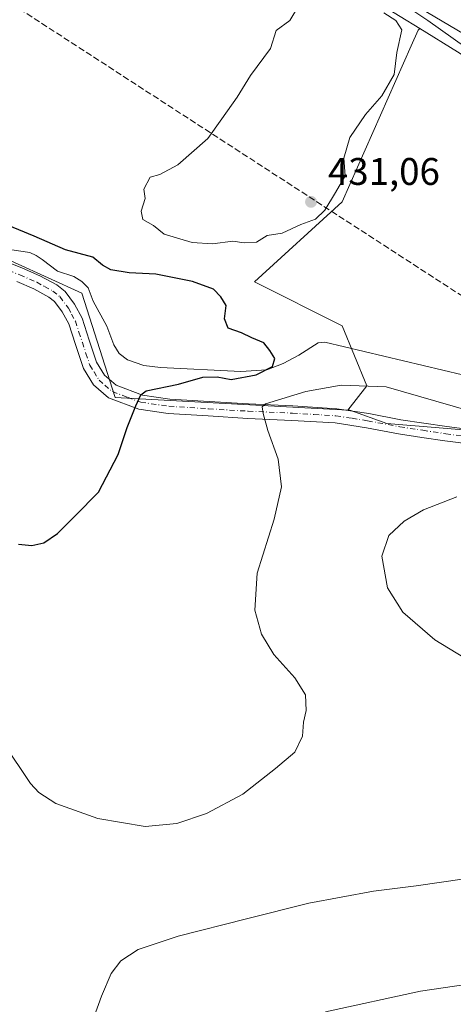
# Model space of a CAD drawing. Units: metres. Extents: x 580267 to 583710, y 4719643 to 4721997.
# Drawn here: x 583127 to 583240, y 4721130 to 4721386 of the extents above; entities that cross this region are included whole.
import ezdxf

# ---------------------------------------------------------------- set-up
doc = ezdxf.new("R2010")
doc.units = ezdxf.units.M
doc.header["$MEASUREMENT"] = 0
doc.linetypes.add('DGN Style 3', pattern=[2.307223458686699, 1.648016756204785, -0.6592067024819142])
doc.linetypes.add('DGN Style 4', pattern=[2.6384748266838614, 1.318413404963828, -0.6592067024819142, 0.001648016756204785, -0.6592067024819142])
for name, color, linetype, lineweight in [('Camino Cxs', 7, 'Continuous', 0), ('Camino eje', 30, 'DGN Style 4', 13), ('Carretera de calzada única Cxs', 7, 'Continuous', 13), ('Conducción de hidrocarburos lineal', 6, 'DGN Style 3', 0), ('Corriente natural lineal', 142, 'Continuous', 13), ('Cultivos leñosos CxS', 92, 'Continuous', 0), ('Curva de nivel maestra', 30, 'Continuous', 30), ('Curva de nivel normal', 30, 'Continuous', 0), ('Núcleo urbano CxS', 7, 'Continuous', 0), ('Pastizal CxS', 92, 'Continuous', 0), ('Punto de cota en terreno', 7, 'Continuous', 0), ('Rótulo de punto de cota en terreno', 7, 'Continuous', 0)]:
    doc.layers.add(name, color=color, linetype=linetype, lineweight=lineweight)
doc.styles.add('Style-Arial', font='txt')

# ---------------------------------------------------------------- blocks, each defined once
blk = doc.blocks.new('5PATER')
at = {"layer": 'Pastizal CxS', "linetype": 'Continuous', "lineweight": 0}
h = blk.add_hatch(color=51, dxfattribs=at)
edge = h.paths.add_edge_path()
edge.add_ellipse((0, 0), major_axis=(-0.1095731443231308, -0.1110710700762829), ratio=0.9994222409660322, start_angle=0, end_angle=360)

msp = doc.modelspace()

# ---------------------------------------------------------------- linework, layer by layer
at = {"layer": 'Camino Cxs', "color": 7, "linetype": 'Continuous', "lineweight": 0}
for points in [[(583119.8201000001, 4721324.950099999, 424.2119999999995), (583127.8501000004, 4721321.700099999, 423.6545999999944), (583132.3901000004, 4721319.7301, 423.9091000000044), (583136.8101000004, 4721317.350099999, 424.2905000000028), (583138.9200999998, 4721315.620100001, 425.7697000000044), (583141.3601000002, 4721312.340100001, 430.3369999999995), (583143.3400999998, 4721308.710100001, 431.7814000000071), (583145.2100999998, 4721302.9901, 433.6100000000006), (583147.1101000002, 4721297.2501, 435.3369999999995), (583149.2301000003, 4721293.840100001, 435.1581000000006), (583152.2301000003, 4721291.2301, 434.8843000000052), (583159.1001000004, 4721288.640100001, 435.1637000000047), (583166.1801000005, 4721287.6501, 433.8742999999959), (583176.4301000005, 4721286.9901, 432.1144999999961), (583186.7301000003, 4721286.370100001, 432.9790000000066), (583198.2301000003, 4721285.850099999, 434.0019999999931), (583209.7001, 4721285.1501, 435.7740000000049), (583218.0500999996, 4721283.850099999, 435.1766000000061), (583226.4101, 4721282.270099999, 441.9103000000032), (583232.3901000004, 4721281.370100001, 441.6659999999974), (583238.3701, 4721280.4801, 436.4937999999966), (583253.4801000003, 4721278.5001, 432.8877000000066)], [(583119.8201000001, 4721324.950099999, 424.2119999999995), (583127.8501000004, 4721321.700099999, 423.6545999999944), (583132.3901000004, 4721319.7301, 423.9091000000044), (583136.8101000004, 4721317.350099999, 424.2905000000028), (583138.9200999998, 4721315.620100001, 425.7697000000044), (583141.3601000002, 4721312.340100001, 430.3369999999995), (583143.3400999998, 4721308.710100001, 431.7814000000071), (583145.2100999998, 4721302.9901, 433.6100000000006), (583147.1101000002, 4721297.2501, 435.3369999999995), (583149.2301000003, 4721293.840100001, 435.1581000000006), (583152.2301000003, 4721291.2301, 434.8843000000052), (583159.1001000004, 4721288.640100001, 435.1637000000047), (583166.1801000005, 4721287.6501, 433.8742999999959), (583176.4301000005, 4721286.9901, 432.1144999999961), (583186.7301000003, 4721286.370100001, 432.9790000000066), (583198.2301000003, 4721285.850099999, 434.0019999999931), (583209.7001, 4721285.1501, 435.7740000000049), (583218.0500999996, 4721283.850099999, 435.1766000000061), (583226.4101, 4721282.270099999, 441.9103000000032), (583232.3901000004, 4721281.370100001, 441.6659999999974), (583238.3701, 4721280.4801, 436.4937999999966), (583253.4801000003, 4721278.5001, 432.8877000000066)], [(583245.4401000004, 4721275.780099999, 432.8369999999995), (583237.8601000002, 4721276.770099999, 434.105899999995), (583231.8400999998, 4721277.670100001, 437.854800000001), (583225.7801000001, 4721278.5801, 438.3687999999966), (583217.4200999998, 4721280.1601, 434.0280999999959), (583209.3000999996, 4721281.4301, 433.5305999999982), (583198.0301000001, 4721282.110099999, 431.5543999999937), (583186.5301000001, 4721282.630100001, 430.0779999999941), (583176.2001, 4721283.2501, 429.0627999999998), (583165.8000999996, 4721283.920100001, 429.6202999999951), (583158.1700999998, 4721284.9901, 431.1128999999929), (583150.2801000001, 4721287.970100001, 430.546199999997), (583146.3400999998, 4721291.380100001, 431.1778999999952), (583143.7001, 4721295.6501, 429.6236999999965), (583141.6501000002, 4721301.8201, 429.1071999999986), (583139.8800999997, 4721307.220100001, 427.8206999999966), (583138.2001, 4721310.3201, 425.7538999999961), (583136.2001, 4721313.0101, 424.4622999999993), (583134.7200999996, 4721314.220100001, 424.0534000000043), (583130.7600999996, 4721316.360099999, 423.3674000000028), (583126.4001000002, 4721318.2501, 423.3215999999957)], [(583245.4401000004, 4721275.780099999, 432.8369999999995), (583237.8601000002, 4721276.770099999, 434.105899999995), (583231.8400999998, 4721277.670100001, 437.854800000001), (583225.7801000001, 4721278.5801, 438.3687999999966), (583217.4200999998, 4721280.1601, 434.0280999999959), (583209.3000999996, 4721281.4301, 433.5305999999982), (583198.0301000001, 4721282.110099999, 431.5543999999937), (583186.5301000001, 4721282.630100001, 430.0779999999941), (583176.2001, 4721283.2501, 429.0627999999998), (583165.8000999996, 4721283.920100001, 429.6202999999951), (583158.1700999998, 4721284.9901, 431.1128999999929), (583150.2801000001, 4721287.970100001, 430.546199999997), (583146.3400999998, 4721291.380100001, 431.1778999999952), (583143.7001, 4721295.6501, 429.6236999999965), (583141.6501000002, 4721301.8201, 429.1071999999986), (583139.8800999997, 4721307.220100001, 427.8206999999966), (583138.2001, 4721310.3201, 425.7538999999961), (583136.2001, 4721313.0101, 424.4622999999993), (583134.7200999996, 4721314.220100001, 424.0534000000043), (583130.7600999996, 4721316.360099999, 423.3674000000028), (583126.4001000002, 4721318.2501, 423.3215999999957)]]:
    msp.add_polyline3d(points, dxfattribs=at)
at = {"layer": 'Camino eje', "color": 30, "linetype": 'DGN Style 4', "lineweight": 13}
msp.add_polyline3d([(583119.1201, 4721323.215100001, 423.3929999999964), (583127.1250999998, 4721319.975099999, 423.428899999999), (583131.5751, 4721318.045100001, 423.3666999999987), (583133.5551000005, 4721316.975099999, 423.5311999999976), (583135.7651000004, 4721315.7851, 424.1569000000018), (583137.5601000004, 4721314.315099999, 424.7134999999981), (583139.7801000001, 4721311.3301, 427.9866999999941), (583140.6201, 4721309.780099999, 429.0154000000039), (583141.6101000002, 4721307.965100001, 430.1062999999995), (583142.5450999998, 4721305.1051, 430.8298999999971), (583143.4301000005, 4721302.405099999, 431.4916999999987), (583144.3800999997, 4721299.5351, 431.7265000000043), (583145.4051000001, 4721296.450099999, 432.398000000001), (583146.4650999998, 4721294.745100001, 433.4317000000011), (583147.7851, 4721292.610099999, 434.1465000000026), (583149.2851, 4721291.3051, 433.3445000000065), (583151.2550999997, 4721289.600099999, 432.9147999999987), (583155.2001, 4721288.110099999, 434.0038000000059), (583158.6350999996, 4721286.815099999, 433.7427000000025), (583165.9901000002, 4721285.7851, 431.7780000000057), (583176.3151000004, 4721285.120100001, 430.5853999999963), (583186.6300999997, 4721284.5001, 431.5329000000056), (583198.1300999997, 4721283.9801, 432.6346999999951), (583203.7651000004, 4721283.640100001, 434.1285000000062), (583209.5000999998, 4721283.290100001, 434.3260000000009), (583213.6750999996, 4721282.640100001, 433.3834999999963), (583217.7351000002, 4721282.005100001, 434.8052000000025), (583226.0950999996, 4721280.425100001, 440.1177000000025), (583232.1151000002, 4721279.520099999, 439.756899999993), (583238.1151000002, 4721278.6251, 435.0948999999965), (583245.6851000004, 4721277.6351, 432.5267000000022)], dxfattribs=at)
at = {"layer": 'Carretera de calzada única Cxs', "color": 7, "linetype": 'Continuous', "lineweight": 13}
for points in [[(583693.5418999996, 4721066.274900001, 459.2652999999991), (583692.5500999996, 4721066.720100001, 459.2307000000001), (583676.7801000001, 4721073.770099999, 458.5883999999933), (583662.5301000001, 4721081.170100001, 457.9385000000038), (583644.0100999996, 4721091.4301, 457.1144000000059), (583623.8701, 4721104.0701, 456.0537999999942), (583605.6001000004, 4721116.3301, 454.9870999999985), (583568.9401000004, 4721142.600099999, 452.0810999999958), (583421.5500999996, 4721253.390100001, 439.624100000001), (583373.2500999998, 4721289.8201, 435.7878999999957), (583310.9401000004, 4721336.7501, 432.3499000000011), (583279.5500999996, 4721359.2601, 431.2219999999944), (583256.2801000001, 4721374.790100001, 430.6263999999938), (583227.6201, 4721391.8101, 430.162599999996), (583212.3300999999, 4721400.0001, 429.9879999999976), (583190.6901000004, 4721410.390100001, 429.8674000000028), (583169.9200999998, 4721419.4001, 429.3638000000064), (583158.8000999996, 4721423.9101, 429.2451000000001), (583128.3901000004, 4721435.170100001, 428.8459000000003), (583087.0138999998, 4721448.702099999, 428.3312000000006)], [(583605.6001000004, 4721116.3301, 454.9870999999985), (583568.9401000004, 4721142.600099999, 452.0810999999958), (583421.5500999996, 4721253.390100001, 439.624100000001), (583373.2500999998, 4721289.8201, 435.7878999999957), (583310.9401000004, 4721336.7501, 432.3499000000011), (583279.5500999996, 4721359.2601, 431.2219999999944), (583256.2801000001, 4721374.790100001, 430.6263999999938), (583227.6201, 4721391.8101, 430.162599999996), (583212.3300999999, 4721400.0001, 429.9879999999976), (583190.6901000004, 4721410.390100001, 429.8674000000028), (583169.9200999998, 4721419.4001, 429.3638000000064), (583158.8000999996, 4721423.9101, 429.2451000000001), (583128.3901000004, 4721435.170100001, 428.8459000000003), (583087.0140000005, 4721448.702099999, 428.3312000000006)]]:
    msp.add_polyline3d(points, dxfattribs=at)
at = {"layer": 'Conducción de hidrocarburos lineal', "color": 6, "linetype": 'DGN Style 3', "lineweight": 0}
msp.add_polyline3d([(582134.8367, 4721978.7556, 419.4233999999997), (582391.4500000002, 4721807.369999999, 418.5973999999987), (582715.3600000005, 4721593.449999999, 423.5944000000018), (582773.4299999997, 4721556.27, 428.6168999999937), (582944.659, 4721478.3706, 430.7995999999985), (583117.3200000003, 4721395.539999999, 429.8773999999976), (583346.4325000001, 4721247.023600001, 432.7578000000067), (583390.4000000004, 4721094.630000001, 448.405899999998), (583436.4500000002, 4720899.550000001, 478.7741999999998), (583469.1100000005, 4720709.460000001, 517.8813999999984), (583540.25, 4720552.109999999, 547.8044999999984), (583643.6600000003, 4720338.99, 568.2151000000014), (583627.3300000001, 4720254.789999999, 541.2188000000025), (583704.4358999999, 4720162.700200001, 526.9233999999997)], dxfattribs=at)
at = {"layer": 'Corriente natural lineal', "color": 142, "linetype": 'Continuous', "lineweight": 13}
msp.add_polyline3d([(583252.7100999998, 4721291.550100001, 430.5454000000027), (583206.6300999997, 4721302.5001, 426.5752000000066), (583204.8400999998, 4721302.2601, 426.4833000000072), (583199.7801000001, 4721299.040100001, 425.8451999999961), (583195.7500999998, 4721296.9301, 425.3142999999982), (583191.5301000001, 4721295.2601, 424.9842999999965), (583184.6901000004, 4721294.8101, 424.4951000000001), (583163.8201000001, 4721295.9101, 423.1869000000006), (583159.4501, 4721296.420100001, 422.9904999999999), (583155.1801000005, 4721297.8301, 422.9884000000021), (583152.9801000003, 4721299.5001, 423.0883000000031), (583151.5900999998, 4721301.790100001, 423.0647999999928), (583149.7901, 4721306.590100001, 423.1310999999987), (583146.2100999998, 4721313.1801, 422.9483000000037), (583144.9301000005, 4721316.5701, 423.3794000000053), (583143.2901, 4721318.290100001, 423.7608999999939), (583141.2200999996, 4721319.520099999, 424.2036999999983), (583136.9901000002, 4721320.9301, 424.2428000000073), (583132.9600999998, 4721324.0001, 424.2452999999951), (583131.4200999998, 4721325.020099999, 424.3129000000045), (583129.7600999996, 4721325.790100001, 424.3200999999972), (583124.4501, 4721326.5601, 423.835500000001)], dxfattribs=at)
at = {"layer": 'Cultivos leñosos CxS', "color": 92, "linetype": 'Continuous', "lineweight": 0}
for points in [[(582990.8432999998, 4721475.978499999, 427.1263999999938), (582978.2660999997, 4721467.208699999, 427.2421999999933), (582978.0900999998, 4721467.085899999, 427.2614000000031), (582961.8203999996, 4721469.001700001, 428.8359000000055), (582961.7169000005, 4721469.013900001, 428.8460000000051), (582961.6898999996, 4721469.017100001, 428.8487000000023), (582971.2008999996, 4721450.176100001, 424.7606999999989), (583040.8135000002, 4721442.957699999, 425.4357000000019), (583026.8383, 4721431.6447, 423.6631000000052), (583042.8092999998, 4721421.6621, 424.7614999999933), (583088.5358999996, 4721421.4483, 423.6497999999993), (583098.0433999998, 4721425.654300001, 425.7155999999959), (583110.6870999997, 4721424.988500001, 426.2805999999982), (583116.0109000001, 4721416.337099999, 424.0810999999958), (583092.7188999997, 4721375.0781, 421.7483999999968), (583063.6474000001, 4721372.231100001, 421.0472000000009), (583083.4018999999, 4721351.121300001, 422.1227999999974), (583099.3728999998, 4721335.149700001, 422.2204999999958), (583143.2934999998, 4721315.1845, 423.2388999999966), (583151.9380999999, 4721288.051100001, 424.2592000000004), (583212.6086999997, 4721284.777899999, 431.4021999999969)], [(583099.3728999998, 4721335.149700001, 422.2204999999958), (583143.2934999998, 4721315.1845, 423.2388999999966), (583151.9380999999, 4721288.051100001, 424.2592000000004), (583212.6086999997, 4721284.777899999, 431.4021999999969), (583213.1518999999, 4721284.777899999, 431.4192999999942), (583222.7686999999, 4721281.287900001, 431.9597000000067), (583248.9489000002, 4721279.1503, 431.7602000000043), (583284.3803000003, 4721269.0089, 431.4039000000049), (583323.8729999998, 4721297.402100001, 430.7936000000045), (583342.5697999997, 4721302.597899999, 432.3668000000035), (583343.7159000002, 4721306.012900001, 433.0840999999928), (583384.2220000001, 4721276.1174, 435.9688000000024), (583464.9914999995, 4721215.0145, 442.3559999999998), (583464.9993000003, 4721215.0086, 442.3564999999944), (583465.0071, 4721215.002599999, 442.3570000000037), (583465.0229000002, 4721214.990700001, 442.357999999993), (583491.7643999998, 4721194.966700001, 444.6478999999963), (583564.5065000001, 4721140.497500001, 451.2415000000037), (583594.6069, 4721117.958100001, 454.3181999999942)], [(583343.7159000002, 4721306.012900001, 433.0840999999928), (583342.5697999997, 4721302.597899999, 432.3668000000035), (583323.8729999998, 4721297.402100001, 430.7936000000045), (583284.3803000003, 4721269.0089, 431.4039000000049), (583248.9489000002, 4721279.1503, 431.7602000000043), (583222.7686999999, 4721281.287900001, 431.9597000000067), (583213.1518999999, 4721284.777899999, 431.4192999999942), (583212.6086999997, 4721284.777899999, 431.4021999999969)]]:
    msp.add_polyline3d(points, dxfattribs=at)
at = {"layer": 'Curva de nivel maestra', "color": 30, "linetype": 'Continuous', "lineweight": 30, "elevation": 425, "flags": 128}
msp.add_lwpolyline([(583126.8200000003, 4721249.9001), (583130.29, 4721249.530099999), (583133.3899999997, 4721250.220100001), (583136.9500000002, 4721252.6801), (583141.5999999996, 4721257.210100001), (583147.5999999996, 4721263.390100001), (583152.75, 4721273.2301), (583155.0700000003, 4721280.2301), (583157.3899999997, 4721285.9001), (583158.6600000003, 4721288.7501), (583160.0700000003, 4721289.7601), (583168.4600000001, 4721291.5601), (583174.8399999999, 4721293.380100001), (583178.5199999996, 4721293.420100001), (583182.1699999999, 4721292.7601), (583188.6799999997, 4721293.920100001), (583192.9699999997, 4721296.1601), (583193.5800000001, 4721298.2401), (583192.2300000004, 4721300.290100001), (583190.7400000002, 4721302.3301), (583187.6100000005, 4721303.610099999), (583184.8700000001, 4721304.920100001), (583181.4500000002, 4721306.0701), (583180.4800000004, 4721308.530099999), (583180.9000000004, 4721312.040100001), (583179.5199999996, 4721314.270099999), (583177.5999999996, 4721316.2301), (583172.1399999997, 4721318.270099999), (583162.5599999996, 4721320.1801), (583155.5899999999, 4721320.550100001), (583150.8899999997, 4721321.300100001), (583148.6600000003, 4721322.5101), (583146.1200000001, 4721324.5601), (583139.0599999996, 4721326.4801), (583130.9199999999, 4721330.030099999), (583122.9299999997, 4721333.340100001)], dxfattribs=at)
at = {"layer": 'Curva de nivel normal', "color": 30, "linetype": 'Continuous', "lineweight": 0, "flags": 128}
for points, elevation in [([(583199.9900000002, 4721390.340100001), (583197.5099999999, 4721386.2401), (583193.9400000004, 4721383.5701), (583192.4600000001, 4721378.9101), (583187.2400000002, 4721371.9101), (583183.7199999997, 4721366.2401), (583179.7699999996, 4721360.5701), (583176.0800000001, 4721355.450099999), (583168.3099999996, 4721348.6601), (583163.5800000001, 4721346.0801), (583161.0800000001, 4721345.4001), (583159.4600000001, 4721342.270099999), (583159.7999999998, 4721339.8301), (583158.7400000002, 4721336.5701), (583159.2000000002, 4721334.390100001), (583161.9299999997, 4721332.840100001), (583164.7199999997, 4721330.5801), (583172.0300000003, 4721328.4101), (583177.2999999998, 4721328.030099999), (583182.6100000005, 4721328.7601), (583185.5800000001, 4721328.3201), (583188.8099999996, 4721328.520099999), (583191.5800000001, 4721330.2501), (583195.5099999999, 4721330.8201), (583200.3799999999, 4721333.120100001), (583204.1399999997, 4721334.460100001), (583206.5999999996, 4721336.8101), (583209.4000000004, 4721341.4301), (583211.8899999997, 4721345.800100001), (583211.5300000003, 4721350.370100001), (583213.1100000005, 4721355.7601), (583217.2100000001, 4721361.720100001), (583221.4600000001, 4721366.5601), (583224.6500000004, 4721372.1501), (583225.3300000001, 4721377.890100001), (583226.6200000001, 4721383.770099999), (583225.0599999996, 4721386.2401), (583221.9299999997, 4721388.190099999)], 430), ([(583243.3300000001, 4721379.220100001), (583233.4199999999, 4721386.190099999), (583227.9199999999, 4721389.860099999)], 430), ([(583122.8799999999, 4721198.100099999), (583129.9400000004, 4721187.590100001), (583132.0599999996, 4721185.190099999), (583136.5099999999, 4721182.3301), (583147.4800000004, 4721178.4801), (583159.7699999996, 4721176.380100001), (583168.04, 4721177.1601), (583175.7599999999, 4721179.7301), (583185.2300000004, 4721184.7401), (583193.7199999997, 4721191.440099999), (583198.7800000003, 4721195.700099999), (583200.75, 4721199.9001), (583201.0599999996, 4721203.5601), (583201.7599999999, 4721206.590100001), (583201.5199999996, 4721210.6801), (583198.79, 4721215.0701), (583193.2699999996, 4721221.110099999), (583190.0599999996, 4721226.440099999), (583188.3499999996, 4721232.6601), (583188.9500000002, 4721242.280099999), (583193.4199999999, 4721256.4001), (583195.3300000001, 4721264.790100001), (583194.4199999999, 4721272.040100001), (583191.7599999999, 4721279.470100001), (583190.54, 4721283.9001), (583190.2699999996, 4721285.620100001), (583191.1299999999, 4721286.4301), (583201.6200000001, 4721289.610099999), (583210.8399999999, 4721291.290100001), (583222.5700000003, 4721290.840100001), (583244.5800000001, 4721284.460100001)], 430), ([(583242.8099999996, 4721220.350099999), (583235.2699999996, 4721224.9301), (583226.9299999997, 4721232.140100001), (583222.9100000003, 4721238.5101), (583221.4299999997, 4721246.7601), (583223.2999999998, 4721252.120100001), (583227.2300000004, 4721255.870100001), (583232.29, 4721258.840100001), (583240.9600000001, 4721262.200099999)], 435), ([(583143.7999999998, 4721119.440099999), (583148.3899999997, 4721132.220100001), (583150.9299999997, 4721138.090100001), (583153.4900000002, 4721141.380100001), (583157.9600000001, 4721144.3101), (583168.4299999997, 4721147.790100001), (583186.2199999997, 4721152.290100001), (583202.4699999997, 4721156.440099999), (583219.3099999996, 4721159.5701), (583230.3499999996, 4721160.940099999), (583242.9800000004, 4721162.7301)], 435), ([(583278.2400000002, 4721121.9001), (583258.7999999998, 4721131.450099999), (583249.2000000002, 4721134.6801), (583243.29, 4721135.220100001), (583231.4900000002, 4721133.5101), (583206.79, 4721128.0801)], 440)]:
    msp.add_lwpolyline(points, dxfattribs=dict(at, elevation=elevation))
at = {"layer": 'Núcleo urbano CxS', "color": 7, "linetype": 'Continuous', "lineweight": 0}
for points in [[(583594.6069, 4721117.958100001, 454.3181999999942), (583564.5065000001, 4721140.497500001, 451.2415000000037), (583491.7643999998, 4721194.966700001, 444.6478999999963), (583465.0229000002, 4721214.990700001, 442.357999999993), (583465.0071, 4721215.002599999, 442.3570000000037), (583464.9993000003, 4721215.0086, 442.3564999999944), (583464.9914999995, 4721215.0145, 442.3559999999998), (583384.2220000001, 4721276.1174, 435.9688000000024), (583343.7159000002, 4721306.012900001, 433.0840999999928), (583297.5115, 4721340.1143, 430.9774000000034), (583280.7817000002, 4721352.462099999, 430.5780999999988), (583241.1140999999, 4721378.081499999, 429.6137000000017), (583231.3097999999, 4721384.1193, 429.7019), (583210.8828999996, 4721396.6984, 429.7795000000042), (583159.2978999997, 4721419.987400001, 428.9946000000054), (582990.8432999998, 4721475.978499999, 427.1263999999938)], [(582990.8432999998, 4721475.978499999, 427.1263999999938), (583159.2978999997, 4721419.987400001, 428.9946000000054), (583210.8828999996, 4721396.6984, 429.7795000000042), (583231.3097999999, 4721384.1193, 429.7019)], [(583231.3097999999, 4721384.1193, 429.7019), (583241.1140999999, 4721378.081499999, 429.6137000000017), (583280.7817000002, 4721352.462099999, 430.5780999999988), (583297.5115, 4721340.1143, 430.9774000000034), (583343.7159000002, 4721306.012900001, 433.0840999999928)]]:
    msp.add_polyline3d(points, dxfattribs=at)
at = {"layer": 'Pastizal CxS', "color": 92, "linetype": 'Continuous', "lineweight": 0}
for points in [[(582990.8432999998, 4721475.978499999, 427.1263999999938), (582978.2660999997, 4721467.208699999, 427.2421999999933), (582978.0900999998, 4721467.085899999, 427.2614000000031), (582961.8203999996, 4721469.001700001, 428.8359000000055), (582961.7169000005, 4721469.013900001, 428.8460000000051), (582961.6898999996, 4721469.017100001, 428.8487000000023), (582971.2008999996, 4721450.176100001, 424.7606999999989), (583040.8135000002, 4721442.957699999, 425.4357000000019), (583026.8383, 4721431.6447, 423.6631000000052), (583042.8092999998, 4721421.6621, 424.7614999999933), (583088.5358999996, 4721421.4483, 423.6497999999993), (583098.0433999998, 4721425.654300001, 425.7155999999959), (583110.6870999997, 4721424.988500001, 426.2805999999982), (583116.0109000001, 4721416.337099999, 424.0810999999958), (583092.7188999997, 4721375.0781, 421.7483999999968), (583063.6474000001, 4721372.231100001, 421.0472000000009), (583083.4018999999, 4721351.121300001, 422.1227999999974), (583099.3728999998, 4721335.149700001, 422.2204999999958), (583143.2934999998, 4721315.1845, 423.2388999999966), (583151.9380999999, 4721288.051100001, 424.2592000000004), (583212.6086999997, 4721284.777899999, 431.4021999999969)], [(582990.8432999998, 4721475.978499999, 427.1263999999938), (583159.2978999997, 4721419.987400001, 428.9946000000054), (583210.8828999996, 4721396.6984, 429.7795000000042), (583231.3097999999, 4721384.1193, 429.7019), (583230.8844999997, 4721383.660700001, 429.6812999999966), (583229.1063000001, 4721379.634299999, 429.3886999999959), (583211.1473000003, 4721338.9727, 429.6652000000031), (583188.2944999998, 4721318.188300001, 426.7942000000039), (583211.1469000002, 4721306.7567, 427.3531999999978), (583217.5579000004, 4721291.104699999, 429.5089000000008), (583212.6086999997, 4721284.777899999, 431.4021999999969), (583151.9380999999, 4721288.051100001, 424.2592000000004), (583143.2934999998, 4721315.1845, 423.2388999999966), (583099.3728999998, 4721335.149700001, 422.2204999999958)], [(582990.8432999998, 4721475.978499999, 427.1263999999938), (583159.2978999997, 4721419.987400001, 428.9946000000054), (583210.8828999996, 4721396.6984, 429.7795000000042), (583231.3097999999, 4721384.1193, 429.7019)], [(583231.3097999999, 4721384.1193, 429.7019), (583230.8844999997, 4721383.660700001, 429.6812999999966), (583229.1063000001, 4721379.634299999, 429.3886999999959), (583211.1473000003, 4721338.9727, 429.6652000000031), (583188.2944999998, 4721318.188300001, 426.7942000000039), (583211.1469000002, 4721306.7567, 427.3531999999978), (583217.5579000004, 4721291.104699999, 429.5089000000008), (583212.6086999997, 4721284.777899999, 431.4021999999969)], [(583231.3097999999, 4721384.1193, 429.7019), (583241.1140999999, 4721378.081499999, 429.6137000000017), (583280.7817000002, 4721352.462099999, 430.5780999999988), (583297.5115, 4721340.1143, 430.9774000000034), (583343.7159000002, 4721306.012900001, 433.0840999999928)], [(583343.7159000002, 4721306.012900001, 433.0840999999928), (583342.5697999997, 4721302.597899999, 432.3668000000035), (583323.8729999998, 4721297.402100001, 430.7936000000045), (583284.3803000003, 4721269.0089, 431.4039000000049), (583248.9489000002, 4721279.1503, 431.7602000000043), (583222.7686999999, 4721281.287900001, 431.9597000000067), (583213.1518999999, 4721284.777899999, 431.4192999999942), (583212.6086999997, 4721284.777899999, 431.4021999999969)]]:
    msp.add_polyline3d(points, dxfattribs=at)
msp.add_polyline3d([(583343.7159000002, 4721306.012900001, 433.0840999999928), (583342.5697999997, 4721302.597899999, 432.3668000000035), (583323.8729999998, 4721297.402100001, 430.7936000000045), (583284.3803000003, 4721269.0089, 431.4039000000049), (583248.9489000002, 4721279.1503, 431.7602000000043), (583222.7686999999, 4721281.287900001, 431.9597000000067), (583213.1518999999, 4721284.777899999, 431.4192999999942), (583212.6086999997, 4721284.777899999, 431.4021999999969), (583217.5579000004, 4721291.104699999, 429.5089000000008), (583211.1469000002, 4721306.7567, 427.3531999999978), (583188.2944999998, 4721318.188300001, 426.7942000000039), (583211.1473000003, 4721338.9727, 429.6652000000031), (583229.1063000001, 4721379.634299999, 429.3886999999959), (583230.8844999997, 4721383.660700001, 429.6812999999966), (583231.3097999999, 4721384.1193, 429.7019), (583241.1140999999, 4721378.081499999, 429.6137000000017), (583280.7817000002, 4721352.462099999, 430.5780999999988), (583297.5115, 4721340.1143, 430.9774000000034)], close=True, dxfattribs=at)

# ---------------------------------------------------------------- block references
at = {"layer": 'Punto de cota en terreno', "color": 7, "linetype": 'Continuous', "lineweight": 0, "xscale": 10, "yscale": 10, "zscale": 10}
msp.add_blockref('5PATER', (583203, 4721339, 431.0599999999977), dxfattribs=at)

# ---------------------------------------------------------------- texts
at = {"layer": 'Rótulo de punto de cota en terreno', "color": 7, "linetype": 'Continuous', "lineweight": 0, "style": 'Style-Arial'}
msp.add_text('431,06', height=7.000000000000002, dxfattribs=at).set_placement((583207.4096999997, 4721343.409700001))

doc.saveas('drawing.dxf')
